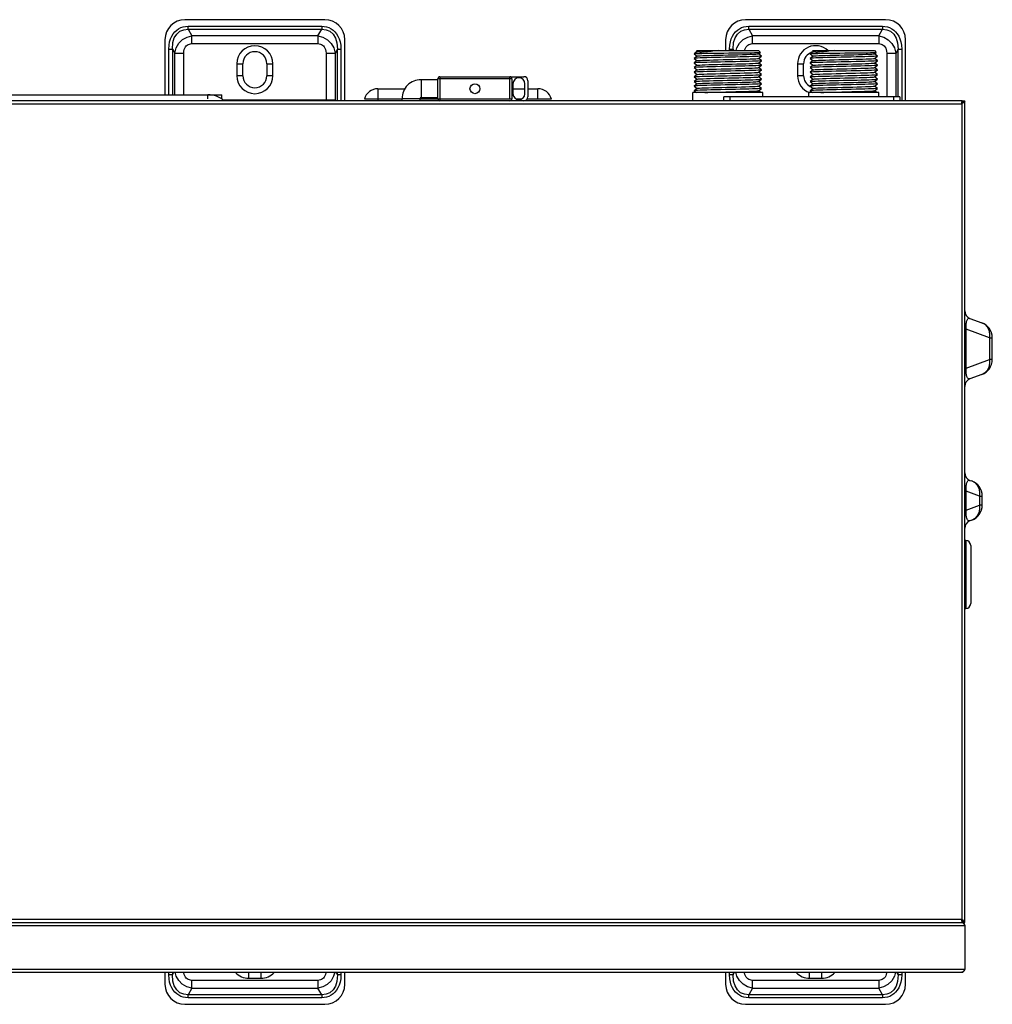
# Model space of a CAD drawing. Units: millimetres. Extents: x 13950 to 17905, y 1667 to 3963.
# Drawn here: x 16774 to 17261, y 1667 to 2159 of the extents above; entities that cross this region are included whole.
import ezdxf

# ---------------------------------------------------------------- set-up
doc = ezdxf.new("R2010")
doc.units = ezdxf.units.MM

msp = doc.modelspace()

# ---------------------------------------------------------------- linework, layer by layer
at = {"color": 7, "linetype": 'Continuous', "lineweight": 25}
for p, q in [((16926.82, 2159.19), (16856.82, 2159.19)), ((17207.32, 2159.19), (17137.32, 2159.19)), ((16858.4, 2154.4), (16858.4, 2155.93)), ((16858.4, 2155.93), (16925.25, 2155.93)), ((16858.4, 2154.4), (16925.25, 2154.4)), ((16858.4, 2154.4), (16860.26, 2151.04)), ((16923.38, 2151.04), (16925.25, 2154.4)), ((16925.25, 2155.93), (16925.25, 2154.4)), ((17138.9, 2155.93), (17205.75, 2155.93)), ((17138.9, 2154.4), (17138.9, 2155.93)), ((17138.9, 2154.4), (17205.75, 2154.4)), ((17138.9, 2154.4), (17140.76, 2151.04)), ((17203.88, 2151.04), (17205.75, 2154.4)), ((17205.75, 2155.93), (17205.75, 2154.4)), ((16846.82, 2149.19), (16846.82, 2121.69)), ((16860.26, 2147.21), (16860.26, 2151.04)), ((16923.38, 2151.04), (16860.26, 2151.04)), ((16923.38, 2151.04), (16923.38, 2147.21)), ((16936.82, 2118.69), (16936.82, 2149.19)), ((17127.32, 2149.19), (17127.32, 2143.79)), ((17203.88, 2151.04), (17140.76, 2151.04)), ((17140.76, 2147.21), (17140.76, 2151.04)), ((17203.88, 2151.04), (17203.88, 2147.21)), ((17217.32, 2118.69), (17217.32, 2149.19)), ((16848.75, 2121.69), (16848.75, 2144.52)), ((16848.75, 2144.52), (16850.57, 2144.52)), ((16850.57, 2144.51), (16850.57, 2121.69)), ((16850.57, 2144.51), (16851.71, 2142.47)), ((16851.71, 2121.69), (16851.71, 2142.47)), ((16851.71, 2142.46), (16856.24, 2142.46)), ((16856.24, 2121.69), (16856.24, 2142.46)), ((16860.26, 2147.21), (16923.38, 2147.21)), ((16927.4, 2142.46), (16931.93, 2142.46)), ((16927.4, 2142.46), (16927.4, 2119.02)), ((16933.08, 2144.52), (16931.93, 2142.46)), ((16931.93, 2142.46), (16931.93, 2119.02)), ((16933.08, 2144.52), (16934.89, 2144.52)), ((16933.08, 2118.69), (16933.08, 2144.52)), ((16934.89, 2144.52), (16934.89, 2118.69)), ((17113.06, 2143.32), (17111.58, 2142.16)), ((17113.07, 2143.79), (17112.79, 2143.51)), ((17112.79, 2143.51), (17113.04, 2143.3)), ((17112.79, 2143.51), (17112.79, 2143.51)), ((17113.07, 2143.79), (17143.77, 2143.79)), ((17129.25, 2144.52), (17131.07, 2144.52)), ((17129.25, 2143.79), (17129.25, 2144.52)), ((17131.07, 2144.51), (17131.07, 2143.79)), ((17131.07, 2144.51), (17131.47, 2143.79)), ((17140.76, 2147.21), (17203.88, 2147.21)), ((17143.77, 2143.79), (17144.7, 2142.86)), ((17143.8, 2142.15), (17144.7, 2142.86)), ((17144.7, 2142.86), (17144.7, 2142.86)), ((17171.06, 2143.32), (17169.58, 2142.16)), ((17171.07, 2143.79), (17170.79, 2143.51)), ((17170.79, 2143.51), (17171.04, 2143.3)), ((17170.79, 2143.51), (17170.79, 2143.51)), ((17171.07, 2143.79), (17201.77, 2143.79)), ((17201.77, 2143.79), (17202.7, 2142.86)), ((17201.8, 2142.15), (17202.7, 2142.86)), ((17202.7, 2142.86), (17202.7, 2142.86)), ((17207.9, 2142.46), (17212.43, 2142.46)), ((17207.9, 2142.46), (17207.9, 2120.69)), ((17213.58, 2144.52), (17212.43, 2142.46)), ((17212.43, 2142.46), (17212.43, 2120.69)), ((17213.58, 2144.52), (17215.39, 2144.52)), ((17213.58, 2120.69), (17213.58, 2144.52)), ((17215.39, 2144.52), (17215.39, 2118.69)), ((17111.58, 2142.16), (17111.57, 2142.15)), ((17111.57, 2142.15), (17111.58, 2142.14)), ((17111.58, 2139.85), (17111.57, 2139.84)), ((17111.58, 2139.83), (17111.57, 2139.84)), ((17111.58, 2137.54), (17111.57, 2137.53)), ((17111.58, 2137.52), (17111.57, 2137.53)), ((17111.58, 2142.14), (17113.04, 2141)), ((17113.06, 2141.01), (17111.58, 2139.85)), ((17111.58, 2139.83), (17113.04, 2138.69)), ((17113.06, 2138.7), (17111.58, 2137.54)), ((17111.58, 2137.52), (17113.04, 2136.38)), ((17143.78, 2142.14), (17143.8, 2142.15)), ((17143.78, 2139.83), (17145.26, 2140.99)), ((17143.78, 2137.52), (17145.26, 2138.68)), ((17145.26, 2141.01), (17143.79, 2142.16)), ((17145.26, 2138.7), (17143.79, 2139.85)), ((17145.26, 2136.39), (17143.79, 2137.54)), ((17145.26, 2141.01), (17145.27, 2141)), ((17145.27, 2141), (17145.26, 2140.99)), ((17145.27, 2138.69), (17145.26, 2138.7)), ((17145.27, 2138.69), (17145.26, 2138.68)), ((17169.58, 2142.16), (17169.57, 2142.15)), ((17169.57, 2142.15), (17169.58, 2142.14)), ((17169.58, 2139.85), (17169.57, 2139.84)), ((17169.58, 2139.83), (17169.57, 2139.84)), ((17169.58, 2137.54), (17169.57, 2137.53)), ((17169.58, 2137.52), (17169.57, 2137.53)), ((17169.58, 2142.14), (17171.04, 2141)), ((17171.06, 2141.01), (17169.58, 2139.85)), ((17169.58, 2139.83), (17171.04, 2138.69)), ((17171.06, 2138.7), (17169.58, 2137.54)), ((17169.58, 2137.52), (17171.04, 2136.38)), ((17201.78, 2142.14), (17201.8, 2142.15)), ((17201.78, 2139.83), (17203.26, 2140.99)), ((17201.78, 2137.52), (17203.26, 2138.68)), ((17203.26, 2141.01), (17201.79, 2142.16)), ((17203.26, 2138.7), (17201.79, 2139.85)), ((17203.26, 2136.39), (17201.79, 2137.54)), ((17203.26, 2141.01), (17203.27, 2141)), ((17203.27, 2141), (17203.26, 2140.99)), ((17203.27, 2138.69), (17203.26, 2138.7)), ((17203.27, 2138.69), (17203.26, 2138.68)), ((16882.82, 2137.19), (16882.82, 2131.19)), ((16882.82, 2137.19), (16885.82, 2137.19)), ((16885.82, 2131.19), (16885.82, 2137.19)), ((16897.82, 2137.19), (16897.82, 2131.19)), ((16897.82, 2137.19), (16900.82, 2137.19)), ((16900.82, 2131.19), (16900.82, 2137.19)), ((17111.58, 2135.24), (17111.57, 2135.23)), ((17111.57, 2135.23), (17111.58, 2135.22)), ((17111.58, 2132.93), (17111.57, 2132.92)), ((17111.57, 2132.92), (17111.58, 2132.91)), ((17113.06, 2136.39), (17111.58, 2135.24)), ((17111.58, 2135.22), (17113.04, 2134.07)), ((17113.06, 2134.08), (17111.58, 2132.93)), ((17111.58, 2132.91), (17113.04, 2131.76)), ((17143.78, 2135.21), (17145.26, 2136.37)), ((17143.78, 2132.91), (17145.26, 2134.06)), ((17145.26, 2134.08), (17143.79, 2135.23)), ((17145.26, 2131.77), (17143.79, 2132.92)), ((17145.27, 2136.38), (17145.26, 2136.39)), ((17145.27, 2136.38), (17145.26, 2136.37)), ((17145.26, 2134.08), (17145.27, 2134.07)), ((17145.27, 2134.07), (17145.26, 2134.06)), ((17163.32, 2137.19), (17166.32, 2137.19)), ((17163.32, 2137.19), (17163.32, 2131.19)), ((17166.32, 2131.19), (17166.32, 2137.19)), ((17169.58, 2135.24), (17169.57, 2135.23)), ((17169.57, 2135.23), (17169.58, 2135.22)), ((17169.58, 2132.93), (17169.57, 2132.92)), ((17169.57, 2132.92), (17169.58, 2132.91)), ((17171.06, 2136.39), (17169.58, 2135.24)), ((17169.58, 2135.22), (17171.04, 2134.07)), ((17171.06, 2134.08), (17169.58, 2132.93)), ((17169.58, 2132.91), (17171.04, 2131.76)), ((17201.78, 2135.21), (17203.26, 2136.37)), ((17201.78, 2132.91), (17203.26, 2134.06)), ((17203.26, 2134.08), (17201.79, 2135.23)), ((17203.26, 2131.77), (17201.79, 2132.92)), ((17203.27, 2136.38), (17203.26, 2136.39)), ((17203.27, 2136.38), (17203.26, 2136.37)), ((17203.26, 2134.08), (17203.27, 2134.07)), ((17203.27, 2134.07), (17203.26, 2134.06)), ((16885.82, 2131.19), (16882.82, 2131.19)), ((16900.82, 2131.19), (16897.82, 2131.19)), ((16983.42, 2129.19), (16974.92, 2129.19)), ((16974.92, 2129.19), (16974.92, 2120.19)), ((17020.42, 2129.69), (16983.42, 2129.69)), ((16983.42, 2119.69), (16983.42, 2129.69)), ((16984.42, 2130.69), (17026.42, 2130.69)), ((16984.42, 2130.69), (16984.42, 2118.69)), ((17019.42, 2119.69), (17019.42, 2130.69)), ((17020.42, 2129.69), (17020.42, 2119.69)), ((17028.42, 2128.69), (17028.42, 2120.69)), ((17111.57, 2130.61), (17111.58, 2130.62)), ((17111.57, 2130.61), (17111.58, 2130.6)), ((17111.57, 2128.3), (17111.58, 2128.31)), ((17111.57, 2128.3), (17111.58, 2128.29)), ((17113.06, 2131.77), (17111.58, 2130.62)), ((17111.58, 2130.6), (17113.04, 2129.45)), ((17113.06, 2129.46), (17111.58, 2128.31)), ((17111.58, 2128.29), (17113.04, 2127.14)), ((17143.78, 2130.6), (17145.26, 2131.75)), ((17143.78, 2128.29), (17145.26, 2129.44)), ((17145.26, 2129.46), (17143.79, 2130.61)), ((17145.26, 2127.15), (17143.79, 2128.3)), ((17145.26, 2131.77), (17145.27, 2131.76)), ((17145.26, 2131.75), (17145.27, 2131.76)), ((17145.26, 2129.46), (17145.27, 2129.45)), ((17145.26, 2129.44), (17145.27, 2129.45)), ((17166.32, 2131.19), (17163.32, 2131.19)), ((17169.57, 2130.61), (17169.58, 2130.62)), ((17169.57, 2130.61), (17169.58, 2130.6)), ((17169.57, 2128.3), (17169.58, 2128.31)), ((17169.57, 2128.3), (17169.58, 2128.29)), ((17171.06, 2131.77), (17169.58, 2130.62)), ((17169.58, 2130.6), (17171.04, 2129.45)), ((17171.06, 2129.46), (17169.58, 2128.31)), ((17169.58, 2128.29), (17171.04, 2127.14)), ((17201.78, 2130.6), (17203.26, 2131.75)), ((17201.78, 2128.29), (17203.26, 2129.44)), ((17203.26, 2129.46), (17201.79, 2130.61)), ((17203.26, 2127.15), (17201.79, 2128.3)), ((17203.26, 2131.77), (17203.27, 2131.76)), ((17203.26, 2131.75), (17203.27, 2131.76)), ((17203.26, 2129.46), (17203.27, 2129.45)), ((17203.26, 2129.44), (17203.27, 2129.45)), ((16953.37, 2124.69), (16966.87, 2124.69)), ((16953.37, 2124.69), (16953.37, 2118.69)), ((17020.92, 2127.19), (17020.92, 2122.19)), ((17020.92, 2124.69), (17026.92, 2124.69)), ((17026.92, 2122.19), (17026.92, 2127.19)), ((17028.42, 2124.69), (17033.37, 2124.69)), ((17033.37, 2119.44), (17033.37, 2124.69)), ((17145.92, 2122.79), (17110.92, 2122.79)), ((17110.92, 2118.69), (17110.92, 2122.79)), ((17111.58, 2126), (17111.57, 2125.99)), ((17111.57, 2125.99), (17111.58, 2125.98)), ((17111.58, 2123.69), (17111.57, 2123.68)), ((17111.58, 2123.67), (17111.57, 2123.68)), ((17113.06, 2127.16), (17111.58, 2126)), ((17111.58, 2125.98), (17113.04, 2124.83)), ((17113.06, 2124.85), (17111.58, 2123.69)), ((17111.58, 2123.67), (17112.7, 2122.79)), ((17143.78, 2125.98), (17145.26, 2127.13)), ((17143.78, 2123.67), (17145.26, 2124.82)), ((17145.26, 2124.85), (17143.79, 2125.99)), ((17144.93, 2122.79), (17143.79, 2123.68)), ((17145.26, 2127.15), (17145.27, 2127.14)), ((17145.27, 2127.14), (17145.26, 2127.13)), ((17145.26, 2124.85), (17145.27, 2124.84)), ((17145.27, 2124.84), (17145.26, 2124.82)), ((17145.92, 2120.69), (17145.92, 2122.79)), ((17203.92, 2122.79), (17168.92, 2122.79)), ((17168.92, 2120.69), (17168.92, 2122.79)), ((17169.58, 2126), (17169.57, 2125.99)), ((17169.57, 2125.99), (17169.58, 2125.98)), ((17169.58, 2123.69), (17169.57, 2123.68)), ((17169.58, 2123.67), (17169.57, 2123.68)), ((17171.06, 2127.16), (17169.58, 2126)), ((17169.58, 2125.98), (17171.04, 2124.83)), ((17171.06, 2124.85), (17169.58, 2123.69)), ((17169.58, 2123.67), (17170.7, 2122.79)), ((17201.78, 2125.98), (17203.26, 2127.13)), ((17201.78, 2123.67), (17203.26, 2124.82)), ((17203.26, 2124.85), (17201.79, 2125.99)), ((17202.93, 2122.79), (17201.79, 2123.68)), ((17203.26, 2127.15), (17203.27, 2127.14)), ((17203.27, 2127.14), (17203.26, 2127.13)), ((17203.26, 2124.85), (17203.27, 2124.84)), ((17203.27, 2124.84), (17203.26, 2124.82)), ((17203.92, 2120.69), (17203.92, 2122.79)), ((17245.72, 2118.69), (16046.12, 2118.69)), ((16169.11, 2121.69), (16875.35, 2121.69)), ((16868.35, 2119.69), (16868.35, 2121.69)), ((16875.35, 2119.69), (16875.35, 2121.69)), ((16931.93, 2119.02), (16875.82, 2119.02)), ((16927.36, 2118.69), (16927.4, 2119.02)), ((16931.93, 2119.02), (16931.92, 2118.69)), ((16965.42, 2119.44), (16946.59, 2119.44)), ((16974.42, 2119.69), (16965.42, 2119.69)), ((16965.42, 2118.69), (16965.42, 2119.69)), ((16974.42, 2118.69), (16974.42, 2119.69)), ((16983.42, 2119.44), (16974.42, 2119.44)), ((16983.42, 2120.19), (16974.92, 2120.19)), ((16983.42, 2119.69), (17020.42, 2119.69)), ((17025.09, 2119.44), (17022.75, 2119.44)), ((17040.14, 2119.44), (17027.96, 2119.44)), ((17214.42, 2120.69), (17126.42, 2120.69)), ((17126.42, 2118.69), (17126.42, 2120.69)), ((17129.42, 2120.69), (17129.42, 2118.69)), ((17211.42, 2118.69), (17211.42, 2120.69)), ((17214.42, 2120.69), (17214.42, 2118.69)), ((17245.62, 2118.49), (17245.72, 2118.69)), ((17245.85, 2118.19), (17245.67, 2117.69)), ((17245.92, 2118.69), (17245.85, 2118.19)), ((17245.92, 2118.69), (17246.92, 2118.69)), ((17245.92, 2118.69), (17245.92, 2117.69)), ((17246.92, 1707.69), (17246.92, 2118.69)), ((16046.42, 2117.19), (17245.42, 2117.19)), ((17246.17, 2117.69), (17245.42, 2117.19)), ((17245.42, 2117.19), (17245.42, 1709.19)), ((17249.55, 2009.78), (17255.46, 2007.64)), ((17259.38, 2000.12), (17247.59, 2004.41)), ((17247.59, 1984.93), (17247.59, 2004.41)), ((17259.38, 2000.12), (17260.72, 2000.12)), ((17259.38, 2000.12), (17259.38, 1989.22)), ((17260.72, 1989.22), (17260.72, 2000.12)), ((17247.59, 1984.93), (17246.92, 1984.93)), ((17247.59, 1984.93), (17259.38, 1989.22)), ((17260.72, 1989.22), (17259.38, 1989.22)), ((17259.38, 1989.22), (17259.38, 1987.23)), ((17255.46, 1981.7), (17249.55, 1979.55)), ((17249.55, 1928.78), (17250.46, 1928.46)), ((17254.38, 1920.94), (17247.59, 1923.41)), ((17247.59, 1913.93), (17247.59, 1923.41)), ((17254.38, 1920.94), (17255.72, 1920.94)), ((17254.38, 1920.94), (17254.38, 1916.4)), ((17255.72, 1916.4), (17255.72, 1920.94)), ((17247.59, 1913.93), (17254.38, 1916.4)), ((17255.72, 1916.4), (17254.38, 1916.4)), ((17254.38, 1916.4), (17254.38, 1914.41)), ((17247.59, 1913.93), (17246.92, 1913.93)), ((17250.46, 1908.88), (17249.55, 1908.55)), ((17247.42, 1898.69), (17246.92, 1898.69)), ((17247.42, 1898.69), (17247.42, 1864.69)), ((17249.92, 1896.19), (17249.92, 1867.19)), ((17246.92, 1864.69), (17247.42, 1864.69)), ((17245.42, 1709.19), (16046.42, 1709.19)), ((17246.17, 1708.69), (17245.42, 1709.19)), ((17245.52, 1708.44), (17245.42, 1709.19)), ((16044.92, 1706.19), (17246.92, 1706.19)), ((16046.42, 1707.69), (17245.42, 1707.69)), ((17245.42, 1707.69), (17245.72, 1707.69)), ((17245.42, 1707.69), (17245.92, 1707.49)), ((17245.62, 1707.9), (17245.52, 1708.44)), ((17245.72, 1707.69), (17245.62, 1707.9)), ((17245.64, 1708.75), (17245.72, 1708.69)), ((17245.85, 1708.19), (17245.67, 1708.69)), ((17245.92, 1707.69), (17245.85, 1708.19)), ((17245.92, 1708.69), (17245.92, 1707.69)), ((17245.92, 1707.69), (17246.92, 1707.69)), ((17245.92, 1707.49), (17246.42, 1706.94)), ((17246.42, 1706.94), (17246.92, 1706.19)), ((17246.92, 1706.19), (17246.92, 1684.19)), ((16044.92, 1684.19), (17246.92, 1684.19)), ((16046.42, 1682.69), (17245.42, 1682.69)), ((16846.82, 1682.69), (16846.82, 1676.69)), ((16848.75, 1681.37), (16848.75, 1682.69)), ((16850.57, 1681.37), (16848.75, 1681.37)), ((16850.57, 1682.69), (16850.57, 1681.37)), ((16850.57, 1681.37), (16851.3, 1682.69)), ((16888.82, 1679.69), (16888.82, 1682.69)), ((16888.82, 1679.69), (16894.82, 1679.69)), ((16894.82, 1682.69), (16894.82, 1679.69)), ((16932.34, 1682.69), (16933.08, 1681.37)), ((16933.08, 1681.37), (16933.08, 1682.69)), ((16934.89, 1681.37), (16933.08, 1681.37)), ((16934.89, 1682.69), (16934.89, 1681.37)), ((16936.82, 1676.69), (16936.82, 1682.69)), ((17127.32, 1682.69), (17127.32, 1676.69)), ((17129.25, 1681.37), (17129.25, 1682.69)), ((17131.07, 1681.37), (17129.25, 1681.37)), ((17131.07, 1682.69), (17131.07, 1681.37)), ((17131.07, 1681.37), (17131.8, 1682.69)), ((17169.32, 1679.69), (17169.32, 1682.69)), ((17169.32, 1679.69), (17175.32, 1679.69)), ((17175.32, 1682.69), (17175.32, 1679.69)), ((17212.84, 1682.69), (17213.58, 1681.37)), ((17213.58, 1681.37), (17213.58, 1682.69)), ((17215.39, 1681.37), (17213.58, 1681.37)), ((17215.39, 1682.69), (17215.39, 1681.37)), ((17217.32, 1676.69), (17217.32, 1682.69)), ((17245.92, 1682.9), (17245.42, 1682.69)), ((16860.26, 1674.84), (16858.4, 1671.49)), ((16923.38, 1678.67), (16860.26, 1678.67)), ((16860.26, 1674.84), (16860.26, 1678.67)), ((16860.26, 1674.84), (16923.38, 1674.84)), ((16923.38, 1678.67), (16923.38, 1674.84)), ((16925.25, 1671.49), (16923.38, 1674.84)), ((17140.76, 1674.84), (17138.9, 1671.49)), ((17203.88, 1678.67), (17140.76, 1678.67)), ((17140.76, 1674.84), (17140.76, 1678.67)), ((17140.76, 1674.84), (17203.88, 1674.84)), ((17203.88, 1678.67), (17203.88, 1674.84)), ((17205.75, 1671.49), (17203.88, 1674.84)), ((16925.25, 1671.49), (16858.4, 1671.49)), ((16858.4, 1669.96), (16858.4, 1671.49)), ((16925.25, 1669.96), (16858.4, 1669.96)), ((16925.25, 1671.49), (16925.25, 1669.96)), ((17205.75, 1671.49), (17138.9, 1671.49)), ((17138.9, 1669.96), (17138.9, 1671.49)), ((17205.75, 1669.96), (17138.9, 1669.96)), ((17205.75, 1671.49), (17205.75, 1669.96)), ((16856.82, 1666.69), (16926.82, 1666.69)), ((17137.32, 1666.69), (17207.32, 1666.69))]:
    msp.add_line(p, q, dxfattribs=at)
for points in [[(16848.75, 2144.52), (16848.86, 2146.41), (16849.17, 2148.13), (16849.65, 2149.67), (16850.26, 2151.02), (16850.98, 2152.18), (16851.79, 2153.16), (16852.69, 2153.98), (16853.68, 2154.67), (16854.76, 2155.21), (16855.93, 2155.61), (16857.15, 2155.85), (16858.4, 2155.93)], [(16850.57, 2144.52), (16850.79, 2147.71), (16851.51, 2150.04), (16852.74, 2152.01), (16854.35, 2153.39), (16856.22, 2154.18), (16858.4, 2154.4)], [(16925.25, 2155.93), (16926.49, 2155.85), (16927.71, 2155.62), (16928.87, 2155.22), (16929.95, 2154.67), (16930.95, 2153.99), (16931.85, 2153.16), (16932.66, 2152.18), (16933.38, 2151.03), (16933.99, 2149.68), (16934.47, 2148.14), (16934.78, 2146.41), (16934.89, 2144.52)], [(16925.25, 2154.4), (16927.44, 2154.18), (16929.31, 2153.38), (16930.92, 2151.98), (16932.14, 2150.01), (16932.85, 2147.7), (16933.08, 2144.52)], [(17129.25, 2144.52), (17129.36, 2146.41), (17129.67, 2148.13), (17130.15, 2149.67), (17130.76, 2151.02), (17131.48, 2152.18), (17132.29, 2153.16), (17133.19, 2153.98), (17134.18, 2154.67), (17135.26, 2155.21), (17136.43, 2155.61), (17137.65, 2155.85), (17138.9, 2155.93)], [(17131.07, 2144.52), (17131.29, 2147.71), (17132.01, 2150.04), (17133.24, 2152.01), (17134.85, 2153.39), (17136.72, 2154.18), (17138.9, 2154.4)], [(17205.75, 2155.93), (17206.99, 2155.85), (17208.21, 2155.62), (17209.37, 2155.22), (17210.45, 2154.67), (17211.45, 2153.99), (17212.35, 2153.16), (17213.16, 2152.18), (17213.88, 2151.03), (17214.49, 2149.68), (17214.97, 2148.14), (17215.28, 2146.41), (17215.39, 2144.52)], [(17205.75, 2154.4), (17207.94, 2154.18), (17209.81, 2153.38), (17211.42, 2151.98), (17212.64, 2150.01), (17213.35, 2147.7), (17213.58, 2144.52)], [(16851.71, 2142.46), (16852.43, 2145.17), (16853.75, 2147.42), (16855.62, 2149.24), (16857.86, 2150.47), (16860.26, 2151.04)], [(16923.38, 2151.04), (16925.88, 2150.43), (16928.13, 2149.16), (16929.95, 2147.34), (16931.23, 2145.12), (16931.93, 2142.46)], [(17132.57, 2143.79), (17132.93, 2145.17), (17134.25, 2147.42), (17136.12, 2149.24), (17138.36, 2150.47), (17140.76, 2151.04)], [(17203.88, 2151.04), (17206.38, 2150.43), (17208.63, 2149.16), (17210.45, 2147.34), (17211.73, 2145.12), (17212.43, 2142.46)], [(16856.24, 2142.46), (16856.31, 2143.38), (16856.48, 2144.21), (16856.76, 2144.94), (16857.11, 2145.56), (16857.51, 2146.06), (16857.98, 2146.47), (16858.49, 2146.8), (16859.05, 2147.03), (16859.65, 2147.17), (16860.26, 2147.21)], [(16923.38, 2147.21), (16923.99, 2147.17), (16924.58, 2147.03), (16925.14, 2146.8), (16925.66, 2146.48), (16926.13, 2146.07), (16926.53, 2145.56), (16926.88, 2144.95), (16927.16, 2144.22), (16927.34, 2143.38), (16927.4, 2142.46)], [(17112.79, 2143.51), (17113.01, 2143.54), (17113.63, 2143.58), (17114.62, 2143.61), (17115.94, 2143.64), (17117.56, 2143.68), (17119.45, 2143.71), (17121.57, 2143.74), (17123.85, 2143.77)], [(17123.85, 2143.77), (17121.93, 2143.56), (17120.07, 2143.35), (17118.3, 2143.13), (17116.68, 2142.92), (17115.2, 2142.71), (17113.9, 2142.5), (17112.81, 2142.29)], [(17112.81, 2142.29), (17113.97, 2142.33), (17115.46, 2142.36), (17117.25, 2142.39), (17119.29, 2142.42), (17121.53, 2142.45), (17123.91, 2142.48), (17126.41, 2142.51), (17128.97, 2142.55), (17131.5, 2142.58), (17133.92, 2142.61), (17136.22, 2142.64), (17138.36, 2142.67), (17140.24, 2142.7), (17141.82, 2142.74), (17143.07, 2142.77), (17143.99, 2142.8), (17144.54, 2142.83), (17144.7, 2142.86)], [(17113.06, 2143.32), (17113.2, 2143.36), (17113.74, 2143.42), (17114.66, 2143.48), (17115.94, 2143.54), (17117.54, 2143.6), (17119.43, 2143.65), (17121.55, 2143.71), (17123.85, 2143.77)], [(17136.9, 2143.79), (17136.98, 2144.21), (17137.26, 2144.94), (17137.61, 2145.56), (17138.01, 2146.06), (17138.48, 2146.47), (17138.99, 2146.8), (17139.55, 2147.03), (17140.15, 2147.17), (17140.76, 2147.21)], [(17170.79, 2143.51), (17171.01, 2143.54), (17171.63, 2143.58), (17172.62, 2143.61), (17173.94, 2143.64), (17175.56, 2143.68), (17177.45, 2143.71), (17179.57, 2143.74), (17181.85, 2143.77)], [(17181.85, 2143.77), (17179.93, 2143.56), (17178.07, 2143.35), (17176.3, 2143.13), (17174.68, 2142.92), (17173.2, 2142.71), (17171.9, 2142.5), (17170.81, 2142.29)], [(17170.81, 2142.29), (17171.97, 2142.33), (17173.46, 2142.36), (17175.25, 2142.39), (17177.29, 2142.42), (17179.53, 2142.45), (17181.91, 2142.48), (17184.41, 2142.51), (17186.97, 2142.55), (17189.5, 2142.58), (17191.92, 2142.61), (17194.22, 2142.64), (17196.36, 2142.67), (17198.24, 2142.7), (17199.82, 2142.74), (17201.07, 2142.77), (17201.99, 2142.8), (17202.54, 2142.83), (17202.7, 2142.86)], [(17171.06, 2143.32), (17171.2, 2143.36), (17171.74, 2143.42), (17172.66, 2143.48), (17173.94, 2143.54), (17175.54, 2143.6), (17177.43, 2143.65), (17179.55, 2143.71), (17181.85, 2143.77)], [(17203.88, 2147.21), (17204.49, 2147.17), (17205.08, 2147.03), (17205.64, 2146.8), (17206.16, 2146.48), (17206.63, 2146.07), (17207.03, 2145.56), (17207.38, 2144.95), (17207.66, 2144.22), (17207.84, 2143.38), (17207.9, 2142.46)], [(17112.81, 2142.29), (17112.12, 2142.25), (17111.71, 2142.2), (17111.58, 2142.16)], [(17145.26, 2140.99), (17145.08, 2140.94), (17144.52, 2140.89), (17143.6, 2140.83), (17142.34, 2140.78), (17140.77, 2140.72), (17138.93, 2140.67), (17136.84, 2140.61), (17134.58, 2140.56), (17132.17, 2140.5), (17129.68, 2140.45), (17127.16, 2140.39), (17124.67, 2140.34), (17122.26, 2140.28), (17119.99, 2140.23), (17117.91, 2140.17), (17116.07, 2140.12), (17114.5, 2140.06), (17113.24, 2140.01), (17112.32, 2139.95), (17111.76, 2139.9), (17111.58, 2139.85)], [(17145.26, 2138.68), (17145.08, 2138.63), (17144.52, 2138.58), (17143.6, 2138.52), (17142.34, 2138.47), (17140.77, 2138.41), (17138.93, 2138.36), (17136.84, 2138.3), (17134.58, 2138.25), (17132.17, 2138.19), (17129.68, 2138.14), (17127.16, 2138.08), (17124.67, 2138.03), (17122.26, 2137.97), (17119.99, 2137.92), (17117.91, 2137.86), (17116.07, 2137.81), (17114.5, 2137.75), (17113.24, 2137.7), (17112.32, 2137.64), (17111.76, 2137.59), (17111.58, 2137.54)], [(17113.06, 2141.01), (17113.18, 2141.05), (17113.7, 2141.11), (17114.6, 2141.16), (17115.86, 2141.22), (17117.45, 2141.28), (17119.32, 2141.34), (17121.43, 2141.4), (17123.72, 2141.46), (17126.13, 2141.52), (17128.6, 2141.58), (17131.07, 2141.64), (17133.47, 2141.7), (17135.74, 2141.76), (17137.81, 2141.82), (17139.64, 2141.88), (17141.19, 2141.94), (17142.39, 2141.99), (17143.24, 2142.05), (17143.7, 2142.11), (17143.78, 2142.14)], [(17113.06, 2138.7), (17113.16, 2138.73), (17113.66, 2138.79), (17114.55, 2138.85), (17115.79, 2138.91), (17117.36, 2138.97), (17119.22, 2139.03), (17121.32, 2139.09), (17123.6, 2139.15), (17126, 2139.21), (17128.47, 2139.27), (17130.94, 2139.33), (17133.34, 2139.39), (17135.62, 2139.45), (17137.71, 2139.5), (17139.55, 2139.56), (17141.11, 2139.62), (17142.34, 2139.68), (17143.21, 2139.74), (17143.69, 2139.8), (17143.78, 2139.83)], [(17125.59, 2136.89), (17130.55, 2137.01), (17132.97, 2137.07), (17135.28, 2137.13), (17137.41, 2137.19), (17139.3, 2137.25), (17140.91, 2137.31), (17142.19, 2137.37), (17143.11, 2137.43), (17143.65, 2137.48), (17143.78, 2137.52)], [(17170.81, 2142.29), (17170.12, 2142.25), (17169.71, 2142.2), (17169.58, 2142.16)], [(17203.26, 2140.99), (17203.08, 2140.94), (17202.52, 2140.89), (17201.6, 2140.83), (17200.34, 2140.78), (17198.77, 2140.72), (17196.93, 2140.67), (17194.84, 2140.61), (17192.58, 2140.56), (17190.17, 2140.5), (17187.68, 2140.45), (17185.16, 2140.39), (17182.67, 2140.34), (17180.26, 2140.28), (17177.99, 2140.23), (17175.91, 2140.17), (17174.07, 2140.12), (17172.5, 2140.06), (17171.24, 2140.01), (17170.32, 2139.95), (17169.76, 2139.9), (17169.58, 2139.85)], [(17203.26, 2138.68), (17203.08, 2138.63), (17202.52, 2138.58), (17201.6, 2138.52), (17200.34, 2138.47), (17198.77, 2138.41), (17196.93, 2138.36), (17194.84, 2138.3), (17192.58, 2138.25), (17190.17, 2138.19), (17187.68, 2138.14), (17185.16, 2138.08), (17182.67, 2138.03), (17180.26, 2137.97), (17177.99, 2137.92), (17175.91, 2137.86), (17174.07, 2137.81), (17172.5, 2137.75), (17171.24, 2137.7), (17170.32, 2137.64), (17169.76, 2137.59), (17169.58, 2137.54)], [(17171.06, 2141.01), (17171.18, 2141.05), (17171.7, 2141.11), (17172.6, 2141.16), (17173.86, 2141.22), (17175.45, 2141.28), (17177.32, 2141.34), (17179.43, 2141.4), (17181.72, 2141.46), (17184.13, 2141.52), (17186.6, 2141.58), (17189.07, 2141.64), (17191.47, 2141.7), (17193.74, 2141.76), (17195.81, 2141.82), (17197.64, 2141.88), (17199.19, 2141.94), (17200.39, 2141.99), (17201.24, 2142.05), (17201.7, 2142.11), (17201.78, 2142.14)], [(17171.06, 2138.7), (17171.16, 2138.73), (17171.66, 2138.79), (17172.55, 2138.85), (17173.79, 2138.91), (17175.36, 2138.97), (17177.22, 2139.03), (17179.32, 2139.09), (17181.6, 2139.15), (17184, 2139.21), (17186.47, 2139.27), (17188.94, 2139.33), (17191.34, 2139.39), (17193.62, 2139.45), (17195.71, 2139.5), (17197.55, 2139.56), (17199.11, 2139.62), (17200.34, 2139.68), (17201.21, 2139.74), (17201.69, 2139.8), (17201.78, 2139.83)], [(17183.59, 2136.89), (17188.55, 2137.01), (17190.97, 2137.07), (17193.28, 2137.13), (17195.41, 2137.19), (17197.3, 2137.25), (17198.91, 2137.31), (17200.19, 2137.37), (17201.11, 2137.43), (17201.65, 2137.48), (17201.78, 2137.52)], [(17145.26, 2136.37), (17145.08, 2136.33), (17144.52, 2136.27), (17143.6, 2136.22), (17142.34, 2136.16), (17140.77, 2136.11), (17138.93, 2136.05), (17136.84, 2136), (17134.58, 2135.94), (17132.17, 2135.89), (17129.68, 2135.83), (17127.16, 2135.78), (17124.67, 2135.72), (17122.26, 2135.67), (17119.99, 2135.61), (17117.91, 2135.56), (17116.07, 2135.5), (17114.5, 2135.45), (17113.24, 2135.39), (17112.32, 2135.34), (17111.76, 2135.28), (17111.58, 2135.24)], [(17145.26, 2134.06), (17145.08, 2134.02), (17144.52, 2133.96), (17143.6, 2133.91), (17142.34, 2133.85), (17140.77, 2133.8), (17138.93, 2133.74), (17136.84, 2133.69), (17134.58, 2133.63), (17132.17, 2133.58), (17129.68, 2133.52), (17127.16, 2133.47), (17124.67, 2133.41), (17122.26, 2133.36), (17119.99, 2133.3), (17117.91, 2133.25), (17116.07, 2133.19), (17114.5, 2133.14), (17113.24, 2133.08), (17112.32, 2133.03), (17111.76, 2132.97), (17111.58, 2132.93)], [(17113.06, 2136.39), (17113.11, 2136.41), (17113.53, 2136.47), (17114.35, 2136.53), (17115.53, 2136.59), (17117.05, 2136.65), (17118.86, 2136.71), (17120.93, 2136.77), (17123.19, 2136.83), (17125.59, 2136.89)], [(17113.06, 2134.08), (17113.07, 2134.09), (17113.41, 2134.15), (17114.14, 2134.21), (17115.25, 2134.27), (17116.7, 2134.33), (17118.46, 2134.39), (17120.48, 2134.45), (17122.7, 2134.51), (17125.08, 2134.57), (17127.54, 2134.63), (17130.03, 2134.69), (17132.47, 2134.75), (17134.81, 2134.81), (17136.98, 2134.87), (17138.93, 2134.93), (17140.6, 2134.98), (17141.95, 2135.04), (17142.95, 2135.1), (17143.57, 2135.16), (17143.78, 2135.21)], [(17113.06, 2131.77), (17113.31, 2131.83), (17113.96, 2131.89), (17114.99, 2131.95), (17116.37, 2132.01), (17118.07, 2132.07), (17120.04, 2132.13), (17122.23, 2132.19), (17124.58, 2132.25), (17127.03, 2132.31), (17129.51, 2132.37), (17131.97, 2132.43), (17134.34, 2132.48), (17136.55, 2132.54), (17138.54, 2132.6), (17140.28, 2132.66), (17141.7, 2132.72), (17142.77, 2132.78), (17143.47, 2132.84), (17143.78, 2132.91)], [(17203.26, 2136.37), (17203.08, 2136.33), (17202.52, 2136.27), (17201.6, 2136.22), (17200.34, 2136.16), (17198.77, 2136.11), (17196.93, 2136.05), (17194.84, 2136), (17192.58, 2135.94), (17190.17, 2135.89), (17187.68, 2135.83), (17185.16, 2135.78), (17182.67, 2135.72), (17180.26, 2135.67), (17177.99, 2135.61), (17175.91, 2135.56), (17174.07, 2135.5), (17172.5, 2135.45), (17171.24, 2135.39), (17170.32, 2135.34), (17169.76, 2135.28), (17169.58, 2135.24)], [(17203.26, 2134.06), (17203.08, 2134.02), (17202.52, 2133.96), (17201.6, 2133.91), (17200.34, 2133.85), (17198.77, 2133.8), (17196.93, 2133.74), (17194.84, 2133.69), (17192.58, 2133.63), (17190.17, 2133.58), (17187.68, 2133.52), (17185.16, 2133.47), (17182.67, 2133.41), (17180.26, 2133.36), (17177.99, 2133.3), (17175.91, 2133.25), (17174.07, 2133.19), (17172.5, 2133.14), (17171.24, 2133.08), (17170.32, 2133.03), (17169.76, 2132.97), (17169.58, 2132.93)], [(17171.06, 2136.39), (17171.11, 2136.41), (17171.53, 2136.47), (17172.35, 2136.53), (17173.53, 2136.59), (17175.05, 2136.65), (17176.86, 2136.71), (17178.93, 2136.77), (17181.19, 2136.83), (17183.59, 2136.89)], [(17171.06, 2134.08), (17171.07, 2134.09), (17171.41, 2134.15), (17172.14, 2134.21), (17173.25, 2134.27), (17174.7, 2134.33), (17176.46, 2134.39), (17178.48, 2134.45), (17180.7, 2134.51), (17183.08, 2134.57), (17185.54, 2134.63), (17188.03, 2134.69), (17190.47, 2134.75), (17192.81, 2134.81), (17194.98, 2134.87), (17196.93, 2134.93), (17198.6, 2134.98), (17199.95, 2135.04), (17200.95, 2135.1), (17201.57, 2135.16), (17201.78, 2135.21)], [(17171.06, 2131.77), (17171.31, 2131.83), (17171.96, 2131.89), (17172.99, 2131.95), (17174.37, 2132.01), (17176.07, 2132.07), (17178.04, 2132.13), (17180.23, 2132.19), (17182.58, 2132.25), (17185.03, 2132.31), (17187.51, 2132.37), (17189.97, 2132.43), (17192.34, 2132.48), (17194.55, 2132.54), (17196.54, 2132.6), (17198.28, 2132.66), (17199.7, 2132.72), (17200.77, 2132.78), (17201.47, 2132.84), (17201.78, 2132.91)], [(17111.58, 2130.62), (17111.74, 2130.66), (17112.23, 2130.71), (17113.05, 2130.76), (17114.18, 2130.81), (17115.59, 2130.87), (17117.25, 2130.92), (17119.13, 2130.97), (17121.2, 2131.02), (17123.41, 2131.07), (17125.72, 2131.13), (17128.09, 2131.18), (17130.46, 2131.23), (17132.79, 2131.28), (17135.03, 2131.33), (17137.14, 2131.38), (17139.08, 2131.44)], [(17111.58, 2128.31), (17111.74, 2128.35), (17112.23, 2128.4), (17113.05, 2128.45), (17114.18, 2128.51), (17115.59, 2128.56), (17117.25, 2128.61), (17119.13, 2128.66), (17121.2, 2128.71), (17123.41, 2128.76), (17125.72, 2128.82), (17128.09, 2128.87), (17130.46, 2128.92), (17132.79, 2128.97), (17135.03, 2129.02), (17137.14, 2129.08), (17139.08, 2129.13)], [(17113.06, 2129.46), (17113.22, 2129.51), (17113.79, 2129.57), (17114.75, 2129.63), (17116.06, 2129.69), (17117.69, 2129.75), (17119.61, 2129.81), (17121.75, 2129.87), (17124.07, 2129.93), (17126.51, 2129.98), (17128.99, 2130.04), (17131.46, 2130.1), (17133.85, 2130.16), (17136.1, 2130.22), (17138.15, 2130.28)], [(17113.06, 2127.16), (17113.15, 2127.19), (17113.64, 2127.25), (17114.52, 2127.31), (17115.75, 2127.37), (17117.33, 2127.43), (17119.19, 2127.48), (17121.29, 2127.54), (17123.58, 2127.6), (17125.99, 2127.66), (17128.47, 2127.72), (17130.95, 2127.78), (17133.36, 2127.84), (17135.65, 2127.9), (17137.74, 2127.96), (17139.59, 2128.02), (17141.15, 2128.08), (17142.37, 2128.14), (17143.23, 2128.2), (17143.7, 2128.26), (17143.78, 2128.29)], [(17138.15, 2130.28), (17139.94, 2130.34), (17141.43, 2130.4), (17142.58, 2130.46), (17143.36, 2130.52), (17143.75, 2130.58), (17143.78, 2130.6)], [(17139.08, 2131.44), (17140.89, 2131.49), (17142.42, 2131.55), (17143.64, 2131.6), (17144.54, 2131.65), (17145.09, 2131.71), (17145.26, 2131.75)], [(17139.08, 2129.13), (17140.89, 2129.18), (17142.42, 2129.24), (17143.64, 2129.29), (17144.54, 2129.34), (17145.09, 2129.4), (17145.26, 2129.44)], [(17169.58, 2130.62), (17169.74, 2130.66), (17170.23, 2130.71), (17171.05, 2130.76), (17172.18, 2130.81), (17173.59, 2130.87), (17175.25, 2130.92), (17177.13, 2130.97), (17179.2, 2131.02), (17181.41, 2131.07), (17183.72, 2131.13), (17186.09, 2131.18), (17188.46, 2131.23), (17190.79, 2131.28), (17193.03, 2131.33), (17195.14, 2131.38), (17197.08, 2131.44)], [(17169.58, 2128.31), (17169.74, 2128.35), (17170.23, 2128.4), (17171.05, 2128.45), (17172.18, 2128.51), (17173.59, 2128.56), (17175.25, 2128.61), (17177.13, 2128.66), (17179.2, 2128.71), (17181.41, 2128.76), (17183.72, 2128.82), (17186.09, 2128.87), (17188.46, 2128.92), (17190.79, 2128.97), (17193.03, 2129.02), (17195.14, 2129.08), (17197.08, 2129.13)], [(17171.06, 2129.46), (17171.22, 2129.51), (17171.79, 2129.57), (17172.75, 2129.63), (17174.06, 2129.69), (17175.69, 2129.75), (17177.61, 2129.81), (17179.75, 2129.87), (17182.07, 2129.93), (17184.51, 2129.98), (17186.99, 2130.04), (17189.46, 2130.1), (17191.85, 2130.16), (17194.1, 2130.22), (17196.15, 2130.28)], [(17171.06, 2127.16), (17171.15, 2127.19), (17171.64, 2127.25), (17172.52, 2127.31), (17173.75, 2127.37), (17175.33, 2127.43), (17177.19, 2127.48), (17179.29, 2127.54), (17181.58, 2127.6), (17183.99, 2127.66), (17186.47, 2127.72), (17188.95, 2127.78), (17191.36, 2127.84), (17193.65, 2127.9), (17195.74, 2127.96), (17197.59, 2128.02), (17199.15, 2128.08), (17200.37, 2128.14), (17201.23, 2128.2), (17201.7, 2128.26), (17201.78, 2128.29)], [(17196.15, 2130.28), (17197.94, 2130.34), (17199.43, 2130.4), (17200.58, 2130.46), (17201.36, 2130.52), (17201.75, 2130.58), (17201.78, 2130.6)], [(17197.08, 2131.44), (17198.89, 2131.49), (17200.42, 2131.55), (17201.64, 2131.6), (17202.54, 2131.65), (17203.09, 2131.71), (17203.26, 2131.75)], [(17197.08, 2129.13), (17198.89, 2129.18), (17200.42, 2129.24), (17201.64, 2129.29), (17202.54, 2129.34), (17203.09, 2129.4), (17203.26, 2129.44)], [(17145.26, 2127.13), (17145.08, 2127.09), (17144.52, 2127.03), (17143.6, 2126.98), (17142.34, 2126.92), (17140.77, 2126.87), (17138.93, 2126.81), (17136.84, 2126.76), (17134.58, 2126.7), (17132.17, 2126.65), (17129.68, 2126.59), (17127.16, 2126.54), (17124.67, 2126.48), (17122.26, 2126.43), (17119.99, 2126.37), (17117.91, 2126.32), (17116.07, 2126.26), (17114.5, 2126.21), (17113.24, 2126.15), (17112.32, 2126.1), (17111.76, 2126.04), (17111.58, 2126)], [(17145.26, 2124.82), (17145.08, 2124.78), (17144.52, 2124.73), (17143.6, 2124.67), (17142.34, 2124.62), (17140.77, 2124.56), (17138.93, 2124.51), (17136.84, 2124.45), (17134.58, 2124.4), (17132.17, 2124.34), (17129.68, 2124.29), (17127.16, 2124.23), (17124.67, 2124.18), (17122.26, 2124.12), (17119.99, 2124.07), (17117.91, 2124.01), (17116.07, 2123.96), (17114.5, 2123.9), (17113.24, 2123.85), (17112.32, 2123.79), (17111.76, 2123.74), (17111.58, 2123.69)], [(17113.06, 2124.85), (17113.1, 2124.87), (17113.51, 2124.93), (17114.3, 2124.98), (17115.47, 2125.04), (17116.97, 2125.1), (17118.78, 2125.16), (17120.83, 2125.22), (17123.09, 2125.28), (17125.48, 2125.34), (17127.95, 2125.4), (17130.44, 2125.46), (17132.87, 2125.52), (17135.18, 2125.58), (17137.32, 2125.64), (17139.23, 2125.7), (17140.85, 2125.76), (17142.14, 2125.82), (17143.08, 2125.88), (17143.63, 2125.94), (17143.78, 2125.98)], [(17116.99, 2122.79), (17118.38, 2122.84), (17120.39, 2122.9), (17122.6, 2122.96), (17124.97, 2123.02), (17127.43, 2123.08), (17129.92, 2123.14), (17132.37, 2123.2), (17134.71, 2123.26), (17136.89, 2123.32), (17138.85, 2123.38), (17140.53, 2123.44), (17141.9, 2123.5), (17142.92, 2123.56), (17143.55, 2123.62), (17143.78, 2123.67)], [(17203.26, 2127.13), (17203.08, 2127.09), (17202.52, 2127.03), (17201.6, 2126.98), (17200.34, 2126.92), (17198.77, 2126.87), (17196.93, 2126.81), (17194.84, 2126.76), (17192.58, 2126.7), (17190.17, 2126.65), (17187.68, 2126.59), (17185.16, 2126.54), (17182.67, 2126.48), (17180.26, 2126.43), (17177.99, 2126.37), (17175.91, 2126.32), (17174.07, 2126.26), (17172.5, 2126.21), (17171.24, 2126.15), (17170.32, 2126.1), (17169.76, 2126.04), (17169.58, 2126)], [(17203.26, 2124.82), (17203.08, 2124.78), (17202.52, 2124.73), (17201.6, 2124.67), (17200.34, 2124.62), (17198.77, 2124.56), (17196.93, 2124.51), (17194.84, 2124.45), (17192.58, 2124.4), (17190.17, 2124.34), (17187.68, 2124.29), (17185.16, 2124.23), (17182.67, 2124.18), (17180.26, 2124.12), (17177.99, 2124.07), (17175.91, 2124.01), (17174.07, 2123.96), (17172.5, 2123.9), (17171.24, 2123.85), (17170.32, 2123.79), (17169.76, 2123.74), (17169.58, 2123.69)], [(17171.06, 2124.85), (17171.1, 2124.87), (17171.51, 2124.93), (17172.3, 2124.98), (17173.47, 2125.04), (17174.97, 2125.1), (17176.78, 2125.16), (17178.83, 2125.22), (17181.09, 2125.28), (17183.48, 2125.34), (17185.95, 2125.4), (17188.44, 2125.46), (17190.87, 2125.52), (17193.18, 2125.58), (17195.32, 2125.64), (17197.23, 2125.7), (17198.85, 2125.76), (17200.14, 2125.82), (17201.08, 2125.88), (17201.63, 2125.94), (17201.78, 2125.98)], [(17174.99, 2122.79), (17176.38, 2122.84), (17178.39, 2122.9), (17180.6, 2122.96), (17182.97, 2123.02), (17185.43, 2123.08), (17187.92, 2123.14), (17190.37, 2123.2), (17192.71, 2123.26), (17194.89, 2123.32), (17196.85, 2123.38), (17198.53, 2123.44), (17199.9, 2123.5), (17200.92, 2123.56), (17201.55, 2123.62), (17201.78, 2123.67)], [(17245.42, 2117.19), (17245.52, 2117.95), (17245.62, 2118.49)], [(17246.92, 2118.69), (17246.72, 2118.19), (17246.17, 2117.69)], [(17245.72, 2117.69), (17245.62, 2117.63), (17245.52, 2117.45)], [(17247.59, 2004.41), (17247.57, 2004.9), (17247.56, 2005.38), (17247.56, 2005.87), (17247.57, 2006.35), (17247.61, 2006.82), (17247.66, 2007.28), (17247.73, 2007.73), (17247.83, 2008.16), (17247.95, 2008.56), (17248.09, 2008.92), (17248.26, 2009.24), (17248.45, 2009.5)], [(17248.45, 2009.5), (17248.67, 2009.7), (17248.93, 2009.82), (17249.22, 2009.85), (17249.55, 2009.78)], [(17255.46, 2007.64), (17256.92, 2006.82), (17258.11, 2005.57), (17258.95, 2003.97)], [(17258.95, 2003.97), (17259.38, 2002.11), (17259.38, 2000.12)], [(17248.67, 1979.64), (17248.45, 1979.84), (17248.26, 1980.1), (17248.09, 1980.42), (17247.95, 1980.79), (17247.83, 1981.18), (17247.73, 1981.61), (17247.66, 1982.06), (17247.61, 1982.52), (17247.57, 1982.99), (17247.56, 1983.47), (17247.56, 1983.96), (17247.57, 1984.45), (17247.59, 1984.93)], [(17259.38, 1987.23), (17258.95, 1985.37), (17258.11, 1983.77), (17256.92, 1982.52), (17255.46, 1981.7)], [(17249.55, 1979.55), (17249.22, 1979.49), (17248.93, 1979.52), (17248.67, 1979.64)], [(17247.59, 1923.41), (17247.57, 1923.9), (17247.56, 1924.38), (17247.56, 1924.87), (17247.57, 1925.35), (17247.61, 1925.82), (17247.66, 1926.28), (17247.73, 1926.73), (17247.83, 1927.16), (17247.95, 1927.56), (17248.09, 1927.92), (17248.26, 1928.24), (17248.45, 1928.5)], [(17248.45, 1928.5), (17248.67, 1928.7), (17248.93, 1928.82), (17249.22, 1928.85), (17249.55, 1928.78)], [(17250.46, 1928.46), (17251.92, 1927.64), (17253.11, 1926.39), (17253.95, 1924.79)], [(17253.95, 1924.79), (17254.38, 1922.93), (17254.38, 1920.94)], [(17248.67, 1908.64), (17248.45, 1908.84), (17248.26, 1909.1), (17248.09, 1909.42), (17247.95, 1909.79), (17247.83, 1910.18), (17247.73, 1910.61), (17247.66, 1911.06), (17247.61, 1911.52), (17247.57, 1911.99), (17247.56, 1912.47), (17247.56, 1912.96), (17247.57, 1913.45), (17247.59, 1913.93)], [(17254.38, 1914.41), (17253.95, 1912.55), (17253.11, 1910.95), (17251.92, 1909.7), (17250.46, 1908.88)], [(17249.55, 1908.55), (17249.22, 1908.49), (17248.93, 1908.52), (17248.67, 1908.64)], [(17246.92, 1707.69), (17246.72, 1708.19), (17246.17, 1708.69)], [(16858.4, 1669.96), (16857.15, 1670.04), (16855.94, 1670.27), (16854.78, 1670.67), (16853.69, 1671.22), (16852.7, 1671.9), (16851.8, 1672.73), (16850.99, 1673.71), (16850.27, 1674.86), (16849.65, 1676.21), (16849.17, 1677.75), (16848.86, 1679.48), (16848.75, 1681.37)], [(16858.4, 1671.49), (16856.21, 1671.71), (16854.33, 1672.51), (16852.73, 1673.9), (16851.5, 1675.88), (16850.79, 1678.19), (16850.57, 1681.37)], [(16860.26, 1674.84), (16857.76, 1675.46), (16855.51, 1676.73), (16853.69, 1678.55), (16852.41, 1680.77), (16851.91, 1682.69)], [(16860.26, 1678.67), (16859.65, 1678.72), (16859.06, 1678.86), (16858.5, 1679.09), (16857.98, 1679.41), (16857.52, 1679.82), (16857.11, 1680.33), (16856.76, 1680.94), (16856.49, 1681.67), (16856.31, 1682.5), (16856.29, 1682.69)], [(16927.35, 1682.69), (16927.34, 1682.51), (16927.16, 1681.68), (16926.89, 1680.95), (16926.54, 1680.33), (16926.13, 1679.83), (16925.67, 1679.42), (16925.15, 1679.09), (16924.59, 1678.86), (16924, 1678.72), (16923.38, 1678.67)], [(16931.74, 1682.69), (16931.21, 1680.72), (16929.9, 1678.47), (16928.02, 1676.65), (16925.78, 1675.42), (16923.38, 1674.84)], [(16934.89, 1681.37), (16934.78, 1679.48), (16934.47, 1677.76), (16933.99, 1676.21), (16933.38, 1674.87), (16932.66, 1673.71), (16931.85, 1672.73), (16930.95, 1671.91), (16929.96, 1671.22), (16928.88, 1670.67), (16927.72, 1670.28), (16926.5, 1670.04), (16925.25, 1669.96)], [(16933.08, 1681.37), (16932.85, 1678.18), (16932.13, 1675.85), (16930.9, 1673.88), (16929.29, 1672.5), (16927.43, 1671.71), (16925.25, 1671.49)], [(17138.9, 1669.96), (17137.65, 1670.04), (17136.44, 1670.27), (17135.28, 1670.67), (17134.19, 1671.22), (17133.2, 1671.9), (17132.3, 1672.73), (17131.49, 1673.71), (17130.77, 1674.86), (17130.15, 1676.21), (17129.67, 1677.75), (17129.36, 1679.48), (17129.25, 1681.37)], [(17138.9, 1671.49), (17136.71, 1671.71), (17134.83, 1672.51), (17133.23, 1673.9), (17132, 1675.88), (17131.29, 1678.19), (17131.07, 1681.37)], [(17140.76, 1674.84), (17138.26, 1675.46), (17136.01, 1676.73), (17134.19, 1678.55), (17132.91, 1680.77), (17132.41, 1682.69)], [(17140.76, 1678.67), (17140.15, 1678.72), (17139.56, 1678.86), (17139, 1679.09), (17138.48, 1679.41), (17138.02, 1679.82), (17137.61, 1680.33), (17137.26, 1680.94), (17136.99, 1681.67), (17136.81, 1682.5), (17136.79, 1682.69)], [(17207.85, 1682.69), (17207.84, 1682.51), (17207.66, 1681.68), (17207.39, 1680.95), (17207.04, 1680.33), (17206.63, 1679.83), (17206.17, 1679.42), (17205.65, 1679.09), (17205.09, 1678.86), (17204.5, 1678.72), (17203.88, 1678.67)], [(17212.24, 1682.69), (17211.71, 1680.72), (17210.4, 1678.47), (17208.52, 1676.65), (17206.28, 1675.42), (17203.88, 1674.84)], [(17215.39, 1681.37), (17215.28, 1679.48), (17214.97, 1677.76), (17214.49, 1676.21), (17213.88, 1674.87), (17213.16, 1673.71), (17212.35, 1672.73), (17211.45, 1671.91), (17210.46, 1671.22), (17209.38, 1670.67), (17208.22, 1670.28), (17207, 1670.04), (17205.75, 1669.96)], [(17213.58, 1681.37), (17213.35, 1678.18), (17212.63, 1675.85), (17211.4, 1673.88), (17209.79, 1672.5), (17207.93, 1671.71), (17205.75, 1671.49)], [(17246.92, 1684.19), (17246.42, 1683.44), (17245.92, 1682.9)]]:
    msp.add_lwpolyline(points, dxfattribs=at)
msp.add_circle((17001.92, 2124.69), 2.5, dxfattribs=at)
for centre, radius, start, end in [((16856.82, 2149.19), 10, 90, 180), ((16926.82, 2149.19), 10, 0, 90), ((17137.32, 2149.19), 10, 90, 180), ((17207.32, 2149.19), 10, 0, 90), ((16891.82, 2137.19), 9, 0, 180), ((16891.82, 2137.19), 6, 0, 180), ((17172.32, 2137.19), 9, 47.4583, 180), ((17172.32, 2137.19), 6, 108, 180), ((16891.82, 2131.19), 9, 180, 0), ((16891.82, 2131.19), 6, 180, 0), ((16974.92, 2119.69), 9.5, 90, 180.0002), ((16984.42, 2129.69), 1, 90, 180), ((17019.42, 2129.69), 1, 0, 90), ((17023.92, 2127.19), 3, 0, 180), ((17026.42, 2128.69), 2, 0, 90), ((17172.32, 2131.19), 9, 180, 250.213), ((17172.32, 2131.19), 6, 180, 243.8576), ((16953.37, 2117.69), 7, 90, 165.5225), ((17033.37, 2117.69), 7, 14.4775, 90), ((16868.35, 2109.69), 12, 48.5904, 90), ((16974.92, 2119.69), 0.5, 90, 180), ((16984.42, 2119.69), 1, 180, 270), ((17019.42, 2119.69), 1, 270, 0), ((17023.92, 2122.19), 3, 180, 0), ((17026.42, 2120.69), 2, 270, 0), ((17250.92, 2013.54), 4, 180, 250), ((17252.72, 2000.12), 8, 0, 70), ((17252.72, 1989.22), 8, 290, 0), ((17250.92, 1975.8), 4, 110, 180), ((17250.92, 1932.54), 4, 180, 250), ((17247.72, 1920.94), 8, 0, 70), ((17247.72, 1916.4), 8, 290, 0), ((17250.92, 1904.8), 4, 110, 180), ((17247.42, 1896.19), 2.5, 0, 90), ((17247.42, 1867.19), 2.5, 270, 360), ((17245.42, 1706.19), 1.5, 10.4837, 60), ((16888.82, 1688.69), 9, 221.9234, 270), ((16894.82, 1688.69), 9, 270, 318.0286), ((17169.32, 1688.69), 9, 221.9234, 270), ((17175.32, 1688.69), 9, 270, 318.0286), ((17245.42, 1684.19), 1.5, 270, 350), ((16856.82, 1676.69), 10, 180, 270), ((16926.82, 1676.69), 10, 270, 0), ((17137.32, 1676.69), 10, 180, 270), ((17207.32, 1676.69), 10, 270, 0)]:
    msp.add_arc(centre, radius, start, end, dxfattribs=at)

doc.saveas('drawing.dxf')
